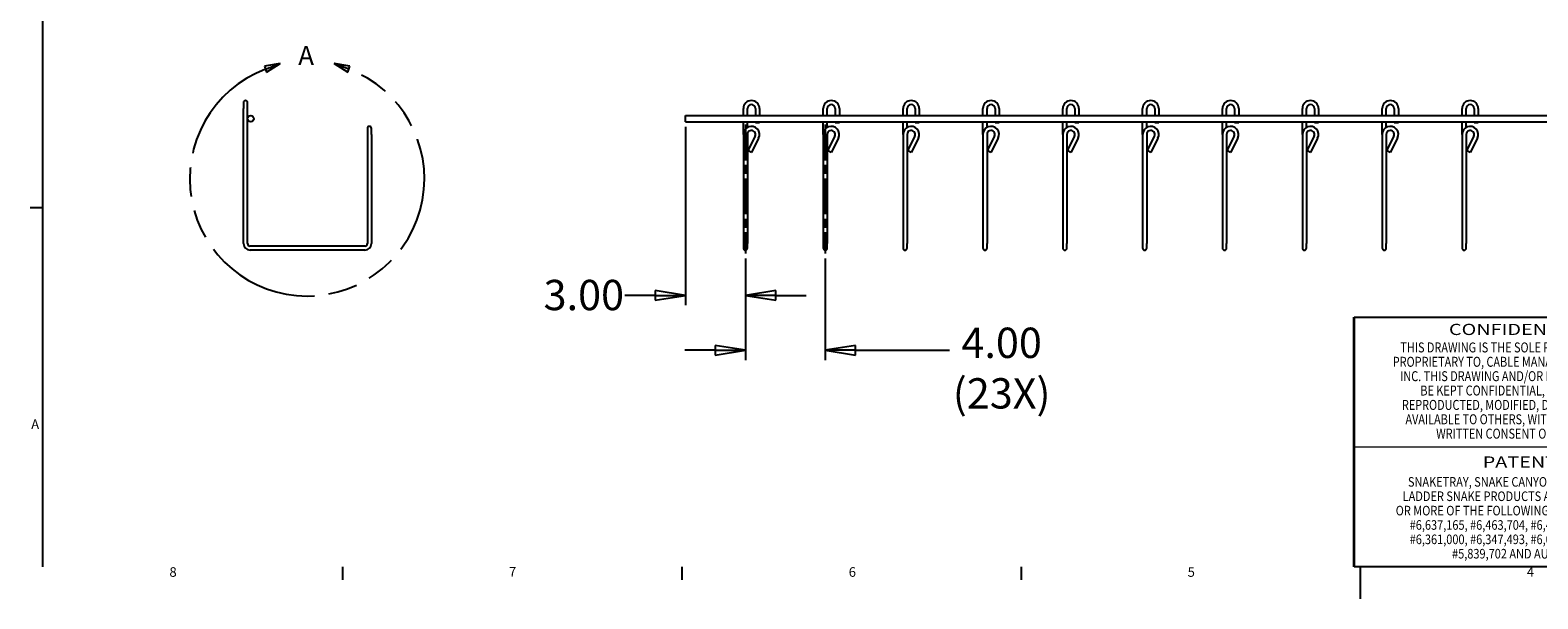
# Model space of a CAD drawing. Units: inches. Extents: x 0 to 136, y 2 to 86.
# Drawn here: x 1 to 77, y 2 to 31 of the extents above; entities that cross this region are included whole.
import ezdxf
from ezdxf.enums import TextEntityAlignment as Align

# ---------------------------------------------------------------- set-up
doc = ezdxf.new("R2010")
doc.units = ezdxf.units.IN
doc.header["$LTSCALE"] = 4
doc.header["$MEASUREMENT"] = 0
doc.linetypes.add('CHAIN', pattern=[0.7087, 0.4724, -0.0591, 0.1181, -0.0591])
doc.linetypes.add('DOUBLE_DASH_CHAIN', pattern=[1.2403, 0.6614, -0.0827, 0.1654, -0.0827, 0.1654, -0.0827])
for name, color, linetype, lineweight in [('Border (ANSI)', 7, 'Continuous', 25), ('Centerline (ANSI)', 7, 'Continuous', 25), ('Detail Boundary (ANSI)', 7, 'DOUBLE_DASH_CHAIN', 25), ('Dimension (ANSI)', 7, 'Continuous', 25), ('TITLE', 7, 'Continuous', 25), ('Title (ANSI)', 7, 'Continuous', 25), ('Title Block', 7, 'Continuous', 25), ('Visible (ANSI)', 7, 'Continuous', 25)]:
    doc.layers.add(name, color=color, linetype=linetype, lineweight=lineweight)
doc.styles.add('Dimension Text 038 (CMS)', font='ARIAL.TTF')
doc.styles.add('Label Text 0.32 (ANSI)', font='ARIAL.TTF')
doc.styles.add('Note Text (ANSI)', font='RomanS.shx')
doc.styles.add('Roman_72', font='romans.shx')
doc.styles.add('SIM_53', font='txt')
doc.styles.add('SIM_56', font='txt')
doc.styles.add('Text Style172', font='RomanS.shx')
doc.styles.add('Text Style182', font='ARIAL.TTF')
doc.styles.add('Text Style183', font='RomanD.shx')
doc.styles.add('Text Style185', font='TAHOMA.TTF')
doc.styles.add('Text Style7', font='ARIAL.TTF')
doc.dimstyles.new('Default (ANSI)', dxfattribs={"dimscale": 4, "dimtxt": 0.38, "dimasz": 0.38, "dimexe": 0.125, "dimexo": 0.0625, "dimgap": 0.031496, "dimtad": 0, "dimtih": 1, "dimtoh": 1, "dimrnd": 1e-08, "dimzin": 4, "dimdsep": 46, "dimtxsty": 'Dimension Text 038 (CMS)', "dimblk": 'Filled-1', "dimcen": 0.09, "dimdle": 0.393701, "dimclrd": 256, "dimclre": 256, "dimclrt": 7, "dimadec": 0, "dimazin": 1, "dimtfac": 0.631579, "dimtofl": 0, "dimtmove": 0, "dimatfit": 3, "dimldrblk": 'Filled-1', "dimfxl": 0, "dimtolj": 1, "dimtzin": 4, "dimlwd": -1, "dimlwe": -1, "dimarcsym": 0})

# ---------------------------------------------------------------- blocks, each defined once
blk = doc.blocks.new('Filled-1')
at = {"color": 0}
for p, q in [((0, 0), (-1, 0.158)), ((-1, 0.158), (-1, -0.158)), ((-1, 0), (0, 0)), ((-1, -0.158), (0, 0))]:
    blk.add_line(p, q, dxfattribs=at)
at = {"color": 0, "flags": 128}
blk.add_lwpolyline([(-1, -0.158), (0, 0)], dxfattribs=at)
at = {"color": 0}
blk.add_solid([(-1, -0.158), (0, 0), (-1, 0.158), (-1, -0.158)], dxfattribs=at)
blk = doc.blocks.new('*D6')
at = {"layer": 'Defpoints', "color": 0}
for p in [(37.185, 19.705), (41.185, 19.705), (41.185, 14.86)]:
    blk.add_point(p, dxfattribs=at)
at = {"layer": 'Dimension (ANSI)'}
for p, q in [((37.185, 19.455), (37.185, 14.36)), ((41.185, 19.455), (41.185, 14.36)), ((35.665, 14.86), (34.145, 14.86)), ((42.705, 14.86), (47.401, 14.86))]:
    blk.add_line(p, q, dxfattribs=at)
at = {"layer": 'Dimension (ANSI)', "xscale": 1.519999980926514, "yscale": 1.519999980926514, "zscale": 1.519999980926514}
blk.add_blockref('Filled-1', (37.185, 14.86), dxfattribs=at)
at = {"layer": 'Dimension (ANSI)', "xscale": 1.519999980926514, "yscale": 1.519999980926514, "zscale": 1.519999980926514, "rotation": 180}
blk.add_blockref('Filled-1', (41.185, 14.86), dxfattribs=at)
at = {"layer": 'Dimension (ANSI)', "color": 7, "insert": (50.021, 15.993), "char_height": 1.52, "attachment_point": 2, "style": 'Dimension Text 038 (CMS)'}
blk.add_mtext('\\A1;4.00{\\P(23X)}', dxfattribs=at)
blk = doc.blocks.new('Borders Default Border')
at = {"layer": 'Border (ANSI)'}
for p, q in [((0.5, 5.5), (0.34, 5.5)), ((4.25, 1), (4.25, 0.84)), ((8.5, 1), (8.5, 0.84)), ((12.75, 1), (12.75, 0.84))]:
    blk.add_line(p, q, dxfattribs=at)
at = {"layer": 'Border (ANSI)', "flags": 128}
for points in [[(0.5, 1), (0.5, 21)], [(17, 0.6), (17, 1)]]:
    blk.add_lwpolyline(points, dxfattribs=at)
at = {"layer": 'Border (ANSI)', "char_height": 0.12, "attachment_point": 7, "style": 'Note Text (ANSI)'}
for s, insert in [('A', (0.353, 2.69)), ('8', (2.084, 0.839)), ('7', (6.335, 0.84)), ('6', (10.59, 0.839)), ('5', (14.834, 0.839)), ('4', (19.082, 0.84))]:
    blk.add_mtext(s, dxfattribs=dict(at, insert=insert))
blk = doc.blocks.new('Title Blocks NEW CMS')
at = {"layer": 'Title (ANSI)', "lineweight": 25}
for p, q in [((13.628, 19.949), (13.628, 19.445)), ((24.056, 19.949), (13.628, 19.949)), ((13.628, 19.445), (24.056, 19.445)), ((11.849, 0.803), (14.808, 0.803))]:
    blk.add_line(p, q, dxfattribs=at)
at = {"layer": 'Title (ANSI)'}
for p, q in [((18.842, 19.949), (18.842, 19.445)), ((24.056, 19.445), (24.056, 19.949)), ((7.474, 3.08), (24.056, 3.08)), ((24.056, 3.08), (24.056, -0.051)), ((24.056, 3.08), (24.056, -0.051)), ((24.056, -0.051), (7.474, -0.051)), ((24.056, -0.051), (7.474, -0.051))]:
    blk.add_line(p, q, dxfattribs=at)
at = {"layer": 'Title (ANSI)', "lineweight": 35}
blk.add_line((7.474, -0.051), (7.474, 3.08), dxfattribs=at)
at = {"layer": 'Title (ANSI)', "lineweight": 18}
for p, q in [((7.474, 1.452), (11.849, 1.452)), ((14.808, 0.544), (17.767, 0.544))]:
    blk.add_line(p, q, dxfattribs=at)
at = {"layer": 'Title Block'}
for p, q in [((11.849, -0.045), (11.849, 3.085)), ((14.808, -0.045), (14.808, 3.085)), ((17.767, -0.045), (17.767, 3.085)), ((19.776, 1.819), (19.776, 3.08)), ((11.849, 1.819), (24.056, 1.819)), ((16.288, -0.045), (16.288, 1.825)), ((14.808, 1.173), (17.767, 1.173)), ((17.767, 0.881), (24.056, 0.881)), ((18.33, 0.319), (18.33, 0.881)), ((19.532, 0.319), (19.532, 0.881)), ((17.767, 0.319), (24.056, 0.319)), ((19.169, -0.045), (19.169, 0.319)), ((21.311, -0.045), (21.311, 0.319)), ((22.786, -0.045), (22.786, 0.319))]:
    blk.add_line(p, q, dxfattribs=at)
at = {"layer": 'Title Block', "color": 7}
for points in [[(19.231, 2.815), (19.28, 2.776), (19.318, 2.741), (19.348, 2.704), (19.368, 2.661), (19.383, 2.613), (19.391, 2.56), (19.393, 2.508), (19.388, 2.459), (19.375, 2.412), (19.354, 2.368), (19.326, 2.327), (19.291, 2.293), (19.251, 2.265), (19.205, 2.246), (19.158, 2.236), (19.136, 2.236), (19.115, 2.24), (19.074, 2.259), (19.034, 2.289), (19.002, 2.324), (18.982, 2.363), (18.97, 2.411), (18.961, 2.47), (18.934, 2.596), (18.92, 2.646), (18.899, 2.688), (18.83, 2.78), (18.797, 2.814), (18.757, 2.838), (18.703, 2.862), (18.653, 2.88), (18.604, 2.892), (18.551, 2.899), (18.496, 2.901), (18.443, 2.898), (18.392, 2.889), (18.342, 2.874), (18.292, 2.854), (18.245, 2.83), (18.202, 2.801), (18.163, 2.768), (18.128, 2.73), (18.099, 2.687), (18.077, 2.642), (18.06, 2.593)], [(18.272, 2.409), (18.261, 2.447), (18.258, 2.488), (18.264, 2.53), (18.276, 2.57), (18.295, 2.61), (18.319, 2.65), (18.345, 2.68), (18.359, 2.69), (18.376, 2.698), (18.416, 2.708), (18.47, 2.715), (18.514, 2.718), (18.552, 2.713), (18.59, 2.699), (18.637, 2.676), (18.678, 2.653), (18.707, 2.629), (18.726, 2.597), (18.741, 2.554), (18.772, 2.446), (18.796, 2.342), (18.808, 2.295), (18.823, 2.251), (18.842, 2.211), (18.865, 2.176), (18.894, 2.146), (18.927, 2.121), (18.966, 2.102), (19.008, 2.089), (19.051, 2.082), (19.096, 2.08), (19.19, 2.09), (19.236, 2.099), (19.28, 2.112), (19.319, 2.129), (19.354, 2.152), (19.386, 2.181), (19.413, 2.214), (19.437, 2.251), (19.456, 2.292), (19.47, 2.333), (19.479, 2.376), (19.486, 2.476)], [(18.901, 2.602), (19.029, 2.698), (19.035, 2.702), (19.053, 2.694), (19.065, 2.71), (19.067, 2.74), (19.041, 2.738), (19.031, 2.704)], [(18.965, 2.646), (19.027, 2.417), (19.027, 2.405), (19.025, 2.381), (19.039, 2.379), (19.049, 2.399), (19.049, 2.419), (19.027, 2.421)], [(19.486, 2.513), (19.48, 2.571), (19.465, 2.622), (19.439, 2.67), (19.4, 2.719), (19.377, 2.741), (19.353, 2.759), (19.3, 2.786), (19.231, 2.815)], [(18.028, 2.597), (18.052, 2.538), (18.062, 2.551), (18.058, 2.595), (18.035, 2.598), (18.021, 2.598), (17.998, 2.615), (17.985, 2.618), (17.948, 2.615), (17.891, 2.585), (17.867, 2.541), (17.861, 2.501), (17.867, 2.478), (17.924, 2.474), (17.975, 2.488), (18.041, 2.491), (18.058, 2.461), (18.058, 2.417), (18.021, 2.36), (17.971, 2.34), (17.904, 2.33), (17.877, 2.347), (17.854, 2.374), (17.834, 2.38), (17.834, 2.397), (17.857, 2.404), (17.864, 2.387), (17.864, 2.367)], [(18.047, 2.536), (18.039, 2.472), (18.039, 2.411), (18.049, 2.35), (18.068, 2.285), (18.091, 2.223), (18.105, 2.197), (18.12, 2.174), (18.165, 2.128), (18.207, 2.084), (18.239, 2.031), (18.257, 2.008), (18.276, 1.99), (18.298, 1.977), (18.323, 1.97), (18.351, 1.968), (18.379, 1.971), (18.41, 1.979), (18.435, 1.982), (18.457, 1.977), (18.48, 1.964), (18.529, 1.924), (18.548, 1.916), (18.57, 1.918), (18.598, 1.924), (18.611, 1.923), (18.617, 1.926), (18.617, 1.954), (18.611, 1.977)], [(18.045, 2.38), (18.075, 2.407), (18.142, 2.457), (18.189, 2.511), (18.222, 2.541), (18.242, 2.521), (18.269, 2.457), (18.272, 2.411), (18.272, 2.387), (18.289, 2.387), (18.296, 2.401), (18.276, 2.421)], [(18.112, 2.491), (18.105, 2.467), (18.125, 2.444), (18.142, 2.401), (18.145, 2.357), (18.149, 2.33), (18.169, 2.34), (18.155, 2.367), (18.145, 2.397), (18.128, 2.441), (18.128, 2.471), (18.115, 2.494)], [(18.497, 2.524), (18.433, 2.518), (18.346, 2.474), (18.336, 2.437), (18.373, 2.424), (18.443, 2.457), (18.5, 2.494)], [(18.346, 2.547), (18.366, 2.534), (18.386, 2.548), (18.359, 2.565), (18.346, 2.548), (18.39, 2.571), (18.433, 2.588), (18.49, 2.588), (18.5, 2.565), (18.497, 2.514), (18.503, 2.461), (18.493, 2.444), (18.493, 2.424), (18.507, 2.427), (18.51, 2.447), (18.497, 2.454)], [(18.59, 2.417), (18.627, 2.571), (18.631, 2.601), (18.627, 2.638), (18.647, 2.638), (18.657, 2.601), (18.631, 2.595)], [(18.607, 2.471), (18.708, 2.514), (18.731, 2.511), (18.744, 2.521), (18.734, 2.534), (18.714, 2.528), (18.708, 2.514)], [(18.607, 2.471), (18.671, 2.38), (18.671, 2.35), (18.691, 2.347), (18.708, 2.35), (18.694, 2.367), (18.674, 2.377)], [(18.883, 2.355), (18.903, 2.361), (18.907, 2.383), (18.867, 2.401), (18.855, 2.381), (18.871, 2.357), (18.877, 2.355), (18.833, 2.339), (18.763, 2.333), (18.733, 2.375), (18.791, 2.459), (18.831, 2.481), (18.869, 2.471), (18.887, 2.445), (18.891, 2.435), (18.839, 2.429), (18.785, 2.429), (18.763, 2.417)], [(18.865, 2.604), (18.861, 2.564), (18.889, 2.57), (18.901, 2.608), (18.881, 2.614), (18.859, 2.59)], [(19.151, 2.447), (19.157, 2.57), (19.157, 2.582), (19.147, 2.594), (19.167, 2.598), (19.175, 2.58), (19.171, 2.568), (19.163, 2.566)], [(19.153, 2.536), (19.219, 2.56), (19.243, 2.572), (19.258, 2.528), (19.282, 2.518), (19.292, 2.526), (19.286, 2.554), (19.27, 2.572), (19.239, 2.572)], [(19.338, 2.51), (19.365, 2.511), (19.414, 2.509), (19.436, 2.494), (19.447, 2.473), (19.441, 2.445), (19.439, 2.42), (19.422, 2.372), (19.407, 2.36), (19.398, 2.345), (19.399, 2.328), (19.425, 2.324), (19.43, 2.334), (19.43, 2.352), (19.418, 2.366)], [(19.479, 2.511), (19.483, 2.481), (19.506, 2.461), (19.528, 2.464), (19.536, 2.478), (19.524, 2.501), (19.507, 2.517), (19.492, 2.517), (19.479, 2.506)], [(19.529, 2.465), (19.55, 2.436), (19.586, 2.404), (19.63, 2.363)], [(19.54, 2.288), (19.559, 2.277), (19.586, 2.285), (19.612, 2.319), (19.648, 2.417), (19.666, 2.478), (19.668, 2.498), (19.648, 2.504), (19.642, 2.493), (19.642, 2.463), (19.655, 2.454), (19.659, 2.454)], [(18.459, 2.086), (18.479, 2.059), (18.536, 2.055), (18.587, 2.032), (18.621, 2.028), (18.691, 2.028), (18.745, 2.039), (18.764, 2.055), (18.764, 2.074), (18.733, 2.113), (18.683, 2.167), (18.641, 2.205), (18.614, 2.248), (18.594, 2.321), (18.56, 2.344), (18.521, 2.329), (18.502, 2.302), (18.455, 2.298), (18.432, 2.306), (18.409, 2.333), (18.367, 2.34), (18.328, 2.34), (18.305, 2.306), (18.266, 2.279), (18.247, 2.228), (18.224, 2.171), (18.224, 2.097), (18.237, 2.034)], [(18.314, 2.32), (18.311, 2.341), (18.306, 2.358), (18.298, 2.371), (18.286, 2.386)], [(18.293, 2.407), (18.309, 2.417), (18.336, 2.444)], [(18.316, 2.263), (18.355, 2.29), (18.405, 2.29), (18.44, 2.252), (18.44, 2.209), (18.421, 2.182), (18.382, 2.163), (18.355, 2.163), (18.336, 2.182), (18.324, 2.205), (18.328, 2.232), (18.343, 2.248), (18.359, 2.255), (18.374, 2.255), (18.386, 2.248)], [(18.316, 2.263), (18.334, 2.274), (18.356, 2.284), (18.382, 2.284), (18.397, 2.277), (18.412, 2.262), (18.417, 2.242), (18.416, 2.222), (18.412, 2.206), (18.401, 2.19), (18.389, 2.186), (18.383, 2.191), (18.379, 2.199), (18.374, 2.208), (18.368, 2.222), (18.366, 2.231), (18.36, 2.227), (18.357, 2.214), (18.361, 2.204), (18.365, 2.196), (18.369, 2.187), (18.371, 2.181), (18.36, 2.174), (18.351, 2.179), (18.339, 2.192), (18.334, 2.203), (18.332, 2.216), (18.338, 2.232), (18.351, 2.247), (18.361, 2.25), (18.376, 2.249), (18.386, 2.248)], [(18.513, 2.427), (18.554, 2.411), (18.57, 2.391), (18.59, 2.391), (18.597, 2.407), (18.58, 2.414), (18.567, 2.407), (18.564, 2.401)], [(19.053, 2.409), (19.123, 2.433), (19.147, 2.427), (19.159, 2.429), (19.159, 2.441), (19.145, 2.445), (19.125, 2.433)], [(19.441, 2.441), (19.395, 2.444), (19.341, 2.444), (19.299, 2.444), (19.261, 2.415), (19.277, 2.392), (19.313, 2.382), (19.357, 2.378), (19.409, 2.389), (19.436, 2.394)], [(19.514, 2.306), (19.523, 2.29), (19.539, 2.287), (19.546, 2.302), (19.529, 2.315), (19.516, 2.311), (19.514, 2.302)], [(18.459, 2.086), (18.491, 2.032), (18.51, 2.004), (18.54, 1.972), (18.575, 1.955), (18.595, 1.959), (18.612, 1.974)], [(18.501, 2.055), (18.523, 2.024), (18.558, 1.987), (18.584, 1.985), (18.631, 1.965), (18.663, 1.939), (18.674, 1.906), (18.673, 1.891), (18.662, 1.873), (18.662, 1.855), (18.663, 1.864), (18.67, 1.869), (18.675, 1.874), (18.685, 1.865), (18.688, 1.854), (18.683, 1.839), (18.691, 1.85), (18.694, 1.869), (18.689, 1.884), (18.69, 1.905), (18.692, 1.923), (18.69, 1.946), (18.669, 1.961), (18.641, 1.977), (18.615, 1.992), (18.585, 2.002), (18.567, 2.009), (18.55, 2.022), (18.536, 2.035), (18.53, 2.048), (18.527, 2.056)]]:
    blk.add_spline(points, degree=3, dxfattribs=at)
blk.add_open_spline([(19.306, 2.516), (19.306, 2.51), (19.311, 2.497), (19.328, 2.498), (19.341, 2.509), (19.334, 2.526), (19.317, 2.531), (19.306, 2.521), (19.306, 2.516)], degree=3, knots=[0, 0, 0, 0, 0.189156, 0.339414, 0.48892, 0.649097, 0.811151, 1, 1, 1, 1], dxfattribs=at)
at = {"layer": 'TITLE', "insert": (8.662, 2.995), "char_height": 0.14, "attachment_point": 1, "line_spacing_factor": 0.562384, "style": 'SIM_53'}
blk.add_mtext('\\fTxt|b0|i1;\\W1.30;\\H0.1400;CONFIDENTIAL', dxfattribs=at)
at = {"layer": 'TITLE', "attachment_point": 2}
for s, insert, char_height, width, line_spacing_factor, style in [('\\fTxt|b0|i1;\\W0.80;\\H0.1250;THIS DRAWING IS THE SOLE PROPERTY OF, AND IS\\PPROPRIETARY TO, CABLE MANAGEMENT SOLUTIONS, \\PINC. THIS DRAWING AND/OR INFORMATION SHALL \\PBE KEPT CONFIDENTIAL, AND MAY NOT BE\\PREPRODUCTED, MODIFIED, DISCLOSED, OR MADE\\PAVAILABLE TO OTHERS, WITHOUT THE EXPRESS\\PWRITTEN CONSENT OF SNAKETRAY.', (9.641, 2.762), 0.125, 5.22008, 0.864, 'SIM_56'), ('\\fTxt|b0|i1;\\W1.30;\\H0.1400;PATENTS', (9.624, 1.334), 0.14, 1.29178, 0.562384, 'SIM_53'), ('\\fTxt|b0|i1;\\W0.84;\\H0.1200;SNAKETRAY, SNAKE CANYON, WALL SNAKE AND \\PLADDER SNAKE PRODUCTS ARE COVERED BY ONE \\POR MORE OF THE FOLLOWING PATENTS: #6,637,704,\\P#6,637,165, #6,463,704, #6,460,812, #6,449,912,\\P#6,361,000, #6,347,493, #6,019,323, #5,953,870,\\P#5,839,702 AND AUS #737.813.', (9.667, 1.075), 0.12, 5.77869, 0.9, 'SIM_56')]:
    blk.add_mtext(s, dxfattribs=dict(at, insert=insert, char_height=char_height, width=width, line_spacing_factor=line_spacing_factor, style=style))
at = {"layer": 'Title (ANSI)', "style": 'Note Text (ANSI)'}
for s, insert, char_height, width, attachment_point in [('\\fRomanS|b0|i0;\\H0.1000;DWG NO:', (18.883, 19.911), 0.1, 0.6861, 1), ('\\fArial|b0|i0;\\H0.1800;NONE', (18.62, 0.108), 0.18, 0.92288, 5), ('\\fArial|b0|i0;\\H0.1600;OF', (22.297, 0.096), 0.16, 0.31049, 5)]:
    blk.add_mtext(s, dxfattribs=dict(at, insert=insert, char_height=char_height, width=width, attachment_point=attachment_point))
at = {"layer": 'Title (ANSI)'}
for tag, p, height, style in [('PART_NUMBER_001', (21.227, 19.619), 0.18, 'Text Style7'), ('MATERIAL_001', (12.471, 2.317), 0.18, 'Text Style7'), ('FINISH_001', (12.992, 1.196), 0.18, 'Text Style7'), ('CREATION_DATE_001', (16.467, 1.309), 0.18, 'Text Style7'), ('TITLE_001', (19.034, 1.237), 0.18, 'Text Style7'), ('CHECKED_DATE_001', (16.369, 0.685), 0.18, 'Text Style7'), ('Sheet_Size_001', (17.959, 0.427), 0.18, 'Text Style7'), ('USED_ON_001', (18.393, 0.459), 0.14, 'Text Style185'), ('PART_NUMBER_001', (21.11, 0.465), 0.18, 'Text Style7'), ('TREATMENT_001', (12.903, 0.252), 0.18, 'Text Style7'), ('Sheet_Number_001', (21.992, 0.025), 0.16, 'Text Style182'), ('Number_of_sheets_001', (22.562, 0.025), 0.16, 'Text Style182'), ('REVISION_NUMBER_001', (23.703, 0.021), 0.16, 'Text Style182')]:
    blk.add_attdef(tag, p, '', height=height, dxfattribs=dict(at, style=style))
at = {"layer": 'Title Block'}
for s, height, style, p in [('SIZE', 0.12, 'Text Style172', (17.782, 0.858)), ('USED ON', 0.12, 'Text Style172', (18.362, 0.862)), ('DWG NO', 0.12, 'Text Style172', (19.566, 0.858)), ('REV. NO', 0.1, 'Text Style183', (22.801, 0.302))]:
    blk.add_text(s, height=height, dxfattribs=dict(at, style=style)).set_placement(p, align=Align.TOP_LEFT)
at = {"layer": 'Title Block', "style": 'Text Style183'}
for s, p in [('SCALE', (17.794, 0.205)), ('RELEASE DATE', (19.197, 0.193)), ('SHEET', (21.338, 0.202))]:
    blk.add_text(s, height=0.1, dxfattribs=at).set_placement(p)
at = {"layer": 'Title Block', "attachment_point": 5}
for s, insert, char_height, width, line_spacing_factor in [('\\fArial Narrow|b0|i0;\\W1.50;\\H0.1250;ALL TOLERANCES IF NOT \\PINDICATED ARE:\\P FRACTIONS= ± 1/32TH \\P       .XX= ± .015\\P      .XXX= ± .005 \\P ANGLULAR= ± 1/2 DEGREE', (16.247, 2.443), 0.125, 2.87268, 0.96), ('\\fArial Unicode MS|b0|i0;\\W1.50;\\H0.1800;CABLE MANAGEMENT SOLUTIONS,INC.\\P291 SKIP LANE \\PBAY SHORE, NY 11706', (21.908, 2.411), 0.18, 4.29618, 0.933333)]:
    blk.add_mtext(s, dxfattribs=dict(at, insert=insert, char_height=char_height, width=width, line_spacing_factor=line_spacing_factor))
at = {"layer": 'Title Block', "insert": (11.89, 3.014), "char_height": 0.125, "width": 0.83736, "attachment_point": 1, "line_spacing_factor": 0.342582, "style": 'Roman_72'}
blk.add_mtext('\\fRomanS|b0|i0;\\W0.98;\\H0.1250;MATERIAL', dxfattribs=at)
at = {"layer": 'Title Block', "attachment_point": 1, "line_spacing_factor": 0.342582, "style": 'Roman_72'}
for s, insert, char_height in [('\\fRomanS|b0|i0;\\W0.96;\\H0.1250;FINISH', (11.894, 1.764), 0.125), ('\\fRomanS|b0|i0;\\W0.96;\\H0.1200;DRAWN BY', (14.842, 1.778), 0.12), ('\\fRomanS|b0|i0;\\W0.98;\\H0.1200;DATE', (16.323, 1.767), 0.12), ('\\fRomanS|b0|i0;\\W0.98;\\H0.1200;TITLE:', (17.809, 1.758), 0.12), ('\\fRomanS|b0|i0;\\W0.92;\\H0.1200;CHECKED BY', (14.847, 1.139), 0.12), ('\\fRomanS|b0|i0;\\W0.98;\\H0.1200;DATE', (16.327, 1.14), 0.12), ('\\fRomanS|b0|i0;\\W0.98;\\H0.1250;TREATMENT', (11.876, 0.741), 0.125), ('\\fRomanS|b0|i0;\\W0.98;\\H0.1200;DATE', (16.337, 0.489), 0.12)]:
    blk.add_mtext(s, dxfattribs=dict(at, insert=insert, char_height=char_height))
blk = doc.blocks.new('*D10')
at = {"layer": 'Defpoints', "color": 0}
for p in [(34.185, 26.307), (37.185, 19.705), (37.185, 17.612)]:
    blk.add_point(p, dxfattribs=at)
at = {"layer": 'Dimension (ANSI)'}
for p, q in [((34.185, 26.057), (34.185, 17.112)), ((37.185, 19.455), (37.185, 17.112)), ((32.665, 17.612), (31.145, 17.612)), ((38.705, 17.612), (40.225, 17.612))]:
    blk.add_line(p, q, dxfattribs=at)
at = {"layer": 'Dimension (ANSI)', "xscale": 1.519999980926514, "yscale": 1.519999980926514, "zscale": 1.519999980926514}
blk.add_blockref('Filled-1', (34.185, 17.612), dxfattribs=at)
at = {"layer": 'Dimension (ANSI)', "xscale": 1.519999980926514, "yscale": 1.519999980926514, "zscale": 1.519999980926514, "rotation": 180}
blk.add_blockref('Filled-1', (37.185, 17.612), dxfattribs=at)
at = {"layer": 'Dimension (ANSI)', "color": 7, "insert": (27.077, 18.388), "char_height": 1.52, "attachment_point": 1, "style": 'Dimension Text 038 (CMS)'}
blk.add_mtext('\\A1;3.00', dxfattribs=at)
blk = doc.blocks.new('2dDetail0')
at = {"layer": 'Detail Boundary (ANSI)', "linetype": 'Continuous'}
for p, q in [((3.471, 7.306), (3.273, 7.273)), ((3.273, 7.273), (3.301, 7.199)), ((3.287, 7.236), (3.471, 7.306)), ((3.301, 7.199), (3.471, 7.306)), ((4.33, 7.236), (4.146, 7.306)), ((4.344, 7.273), (4.146, 7.306)), ((4.146, 7.306), (4.316, 7.199)), ((4.316, 7.199), (4.344, 7.273))]:
    blk.add_line(p, q, dxfattribs=at)
at = {"layer": 'Detail Boundary (ANSI)', "linetype": 'Continuous', "flags": 128}
for points in [[(3.301, 7.199), (3.471, 7.306)], [(4.344, 7.273), (4.146, 7.306)]]:
    blk.add_lwpolyline(points, dxfattribs=at)
at = {"layer": 'Detail Boundary (ANSI)', "ltscale": 0.548675}
blk.add_arc((3.808, 5.863), 1.469, 110.7954, 69.2046, dxfattribs=at)
at = {"layer": 'Detail Boundary (ANSI)'}
for points in [[(3.301, 7.199), (3.471, 7.306), (3.273, 7.273), (3.301, 7.199)], [(4.344, 7.273), (4.146, 7.306), (4.316, 7.199), (4.344, 7.273)]]:
    blk.add_solid(points, dxfattribs=at)
at = {"layer": 'Detail Boundary (ANSI)', "insert": (3.696, 7.212), "char_height": 0.24, "attachment_point": 7, "style": 'Label Text 0.32 (ANSI)'}
blk.add_mtext('A', dxfattribs=at)

msp = doc.modelspace()

# ---------------------------------------------------------------- linework, layer by layer
at = {"layer": 'Centerline (ANSI)', "linetype": 'CHAIN', "ltscale": 0.952448}
for p, q in [((37.1847, 26.1752), (37.1847, 19.7052)), ((41.1847, 26.1752), (41.1847, 19.7052))]:
    msp.add_line(p, q, dxfattribs=at)
at = {"layer": 'Visible (ANSI)'}
for p, q in [((12.0454, 27.2732), (12.0454, 26.9702)), ((12.2504, 26.9702), (12.2504, 27.2732)), ((12.0454, 20.2052), (12.0454, 26.9702)), ((12.2504, 20.2052), (12.2504, 26.9702)), ((34.1847, 26.3072), (34.1847, 26.6192)), ((34.1847, 26.6192), (132.1847, 26.6192)), ((37.0822, 26.6192), (37.0822, 26.9702)), ((37.2872, 26.6192), (37.2872, 26.9702)), ((37.6882, 26.9702), (37.6882, 26.6192)), ((37.8932, 26.9702), (37.8932, 26.6192)), ((41.0822, 26.6192), (41.0822, 26.9702)), ((41.2872, 26.6192), (41.2872, 26.9702)), ((41.6882, 26.9702), (41.6882, 26.6192)), ((41.8932, 26.9702), (41.8932, 26.6192)), ((45.0822, 26.6192), (45.0822, 26.9702)), ((45.2872, 26.6192), (45.2872, 26.9702)), ((45.6882, 26.9702), (45.6882, 26.6192)), ((45.8932, 26.9702), (45.8932, 26.6192)), ((49.0822, 26.6192), (49.0822, 26.9702)), ((49.2872, 26.6192), (49.2872, 26.9702)), ((49.6882, 26.9702), (49.6882, 26.6192)), ((49.8932, 26.9702), (49.8932, 26.6192)), ((53.0822, 26.6192), (53.0822, 26.9702)), ((53.2872, 26.6192), (53.2872, 26.9702)), ((53.6882, 26.9702), (53.6882, 26.6192)), ((53.8932, 26.9702), (53.8932, 26.6192)), ((57.0822, 26.6192), (57.0822, 26.9702)), ((57.2872, 26.6192), (57.2872, 26.9702)), ((57.6882, 26.9702), (57.6882, 26.6192)), ((57.8932, 26.9702), (57.8932, 26.6192)), ((61.0822, 26.6192), (61.0822, 26.9702)), ((61.2872, 26.6192), (61.2872, 26.9702)), ((61.6882, 26.9702), (61.6882, 26.6192)), ((61.8932, 26.9702), (61.8932, 26.6192)), ((65.0822, 26.6192), (65.0822, 26.9702)), ((65.2872, 26.6192), (65.2872, 26.9702)), ((65.6882, 26.9702), (65.6882, 26.6192)), ((65.8932, 26.9702), (65.8932, 26.6192)), ((69.0822, 26.6192), (69.0822, 26.9702)), ((69.2872, 26.6192), (69.2872, 26.9702)), ((69.6882, 26.9702), (69.6882, 26.6192)), ((69.8932, 26.9702), (69.8932, 26.6192)), ((73.0822, 26.6192), (73.0822, 26.9702)), ((73.2872, 26.6192), (73.2872, 26.9702)), ((73.6882, 26.9702), (73.6882, 26.6192)), ((73.8932, 26.9702), (73.8932, 26.6192)), ((18.2504, 25.9782), (18.2504, 25.6752)), ((18.4554, 25.6752), (18.4554, 25.9782)), ((34.1847, 26.3072), (132.1847, 26.3072)), ((37.0822, 25.6752), (37.0822, 26.3072)), ((37.2872, 26.0277), (37.2872, 26.3072)), ((37.6882, 26.3072), (37.6882, 26.2507)), ((37.8932, 26.2507), (37.6882, 26.2507)), ((37.8932, 26.3072), (37.8932, 26.2507)), ((41.0822, 25.6752), (41.0822, 26.3072)), ((41.2872, 26.0277), (41.2872, 26.3072)), ((41.6882, 26.3072), (41.6882, 26.2507)), ((41.8932, 26.2507), (41.6882, 26.2507)), ((41.8932, 26.3072), (41.8932, 26.2507)), ((45.0822, 25.6752), (45.0822, 26.3072)), ((45.2872, 26.0277), (45.2872, 26.3072)), ((45.6882, 26.3072), (45.6882, 26.2507)), ((45.8932, 26.2507), (45.6882, 26.2507)), ((45.8932, 26.3072), (45.8932, 26.2507)), ((49.0822, 25.6752), (49.0822, 26.3072)), ((49.2872, 26.0277), (49.2872, 26.3072)), ((49.6882, 26.3072), (49.6882, 26.2507)), ((49.8932, 26.2507), (49.6882, 26.2507)), ((49.8932, 26.3072), (49.8932, 26.2507)), ((53.0822, 25.6752), (53.0822, 26.3072)), ((53.2872, 26.0277), (53.2872, 26.3072)), ((53.6882, 26.3072), (53.6882, 26.2507)), ((53.8932, 26.2507), (53.6882, 26.2507)), ((53.8932, 26.3072), (53.8932, 26.2507)), ((57.0822, 25.6752), (57.0822, 26.3072)), ((57.2872, 26.0277), (57.2872, 26.3072)), ((57.6882, 26.3072), (57.6882, 26.2507)), ((57.8932, 26.2507), (57.6882, 26.2507)), ((57.8932, 26.3072), (57.8932, 26.2507)), ((61.0822, 25.6752), (61.0822, 26.3072)), ((61.2872, 26.0277), (61.2872, 26.3072)), ((61.6882, 26.3072), (61.6882, 26.2507)), ((61.8932, 26.2507), (61.6882, 26.2507)), ((61.8932, 26.3072), (61.8932, 26.2507)), ((65.0822, 25.6752), (65.0822, 26.3072)), ((65.2872, 26.0277), (65.2872, 26.3072)), ((65.6882, 26.3072), (65.6882, 26.2507)), ((65.8932, 26.2507), (65.6882, 26.2507)), ((65.8932, 26.3072), (65.8932, 26.2507)), ((69.0822, 25.6752), (69.0822, 26.3072)), ((69.2872, 26.0277), (69.2872, 26.3072)), ((69.6882, 26.3072), (69.6882, 26.2507)), ((69.8932, 26.2507), (69.6882, 26.2507)), ((69.8932, 26.3072), (69.8932, 26.2507)), ((73.0822, 25.6752), (73.0822, 26.3072)), ((73.2872, 26.0277), (73.2872, 26.3072)), ((73.6882, 26.3072), (73.6882, 26.2507)), ((73.8932, 26.2507), (73.6882, 26.2507)), ((73.8932, 26.3072), (73.8932, 26.2507)), ((18.2504, 25.6752), (18.2504, 20.2052)), ((18.4554, 25.6752), (18.4554, 20.2052)), ((37.0822, 25.6752), (37.0822, 20.2052)), ((37.2872, 25.6752), (37.2872, 20.2052)), ((37.6663, 25.5842), (37.3031, 24.8714)), ((37.849, 25.4911), (37.4858, 24.7783)), ((41.0822, 25.6752), (41.0822, 20.2052)), ((41.2872, 25.6752), (41.2872, 20.2052)), ((41.6663, 25.5842), (41.3031, 24.8714)), ((41.849, 25.4911), (41.4858, 24.7783)), ((45.0822, 25.6752), (45.0822, 20.2052)), ((45.2872, 25.6752), (45.2872, 20.2052)), ((45.6663, 25.5842), (45.3031, 24.8714)), ((45.849, 25.4911), (45.4858, 24.7783)), ((49.0822, 25.6752), (49.0822, 20.2052)), ((49.2872, 25.6752), (49.2872, 20.2052)), ((49.6663, 25.5842), (49.3031, 24.8714)), ((49.849, 25.4911), (49.4858, 24.7783)), ((53.0822, 25.6752), (53.0822, 20.2052)), ((53.2872, 25.6752), (53.2872, 20.2052)), ((53.6663, 25.5842), (53.3031, 24.8714)), ((53.849, 25.4911), (53.4858, 24.7783)), ((57.0822, 25.6752), (57.0822, 20.2052)), ((57.2872, 25.6752), (57.2872, 20.2052)), ((57.6663, 25.5842), (57.3031, 24.8714)), ((57.849, 25.4911), (57.4858, 24.7783)), ((61.0822, 25.6752), (61.0822, 20.2052)), ((61.2872, 25.6752), (61.2872, 20.2052)), ((61.6663, 25.5842), (61.3031, 24.8714)), ((61.849, 25.4911), (61.4858, 24.7783)), ((65.0822, 25.6752), (65.0822, 20.2052)), ((65.2872, 25.6752), (65.2872, 20.2052)), ((65.6663, 25.5842), (65.3031, 24.8714)), ((65.849, 25.4911), (65.4858, 24.7783)), ((69.0822, 25.6752), (69.0822, 20.2052)), ((69.2872, 25.6752), (69.2872, 20.2052)), ((69.6663, 25.5842), (69.3031, 24.8714)), ((69.849, 25.4911), (69.4858, 24.7783)), ((73.0822, 25.6752), (73.0822, 20.2052)), ((73.2872, 25.6752), (73.2872, 20.2052)), ((73.6663, 25.5842), (73.3031, 24.8714)), ((73.849, 25.4911), (73.4858, 24.7783)), ((37.4858, 24.7783), (37.3031, 24.8714)), ((41.4858, 24.7783), (41.3031, 24.8714)), ((45.4858, 24.7783), (45.3031, 24.8714)), ((49.4858, 24.7783), (49.3031, 24.8714)), ((53.4858, 24.7783), (53.3031, 24.8714)), ((57.4858, 24.7783), (57.3031, 24.8714)), ((61.4858, 24.7783), (61.3031, 24.8714)), ((65.4858, 24.7783), (65.3031, 24.8714)), ((69.4858, 24.7783), (69.3031, 24.8714)), ((73.4858, 24.7783), (73.3031, 24.8714)), ((18.1259, 20.0807), (12.3749, 20.0807)), ((18.1259, 19.8757), (12.3749, 19.8757)), ((37.0822, 20.2052), (37.0822, 19.9782)), ((37.2872, 19.9782), (37.2872, 20.2052)), ((41.0822, 20.2052), (41.0822, 19.9782)), ((41.2872, 19.9782), (41.2872, 20.2052)), ((45.0822, 20.2052), (45.0822, 19.9782)), ((45.2872, 19.9782), (45.2872, 20.2052)), ((49.0822, 20.2052), (49.0822, 19.9782)), ((49.2872, 19.9782), (49.2872, 20.2052)), ((53.0822, 20.2052), (53.0822, 19.9782)), ((53.2872, 19.9782), (53.2872, 20.2052)), ((57.0822, 20.2052), (57.0822, 19.9782)), ((57.2872, 19.9782), (57.2872, 20.2052)), ((61.0822, 20.2052), (61.0822, 19.9782)), ((61.2872, 19.9782), (61.2872, 20.2052)), ((65.0822, 20.2052), (65.0822, 19.9782)), ((65.2872, 19.9782), (65.2872, 20.2052)), ((69.0822, 20.2052), (69.0822, 19.9782)), ((69.2872, 19.9782), (69.2872, 20.2052)), ((73.0822, 20.2052), (73.0822, 19.9782)), ((73.2872, 19.9782), (73.2872, 20.2052))]:
    msp.add_line(p, q, dxfattribs=at)
msp.add_circle((12.4069, 26.4632), 0.156, dxfattribs=at)
for centre, radius, start, end in [((12.1479, 27.2732), 0.1025, 0, 180), ((37.4877, 26.9702), 0.4055, 0, 180), ((41.4877, 26.9702), 0.4055, 0, 180), ((45.4877, 26.9702), 0.4055, 0, 180), ((49.4877, 26.9702), 0.4055, 0, 180), ((53.4877, 26.9702), 0.4055, 0, 180), ((57.4877, 26.9702), 0.4055, 0, 180), ((61.4877, 26.9702), 0.4055, 0, 180), ((65.4877, 26.9702), 0.4055, 0, 180), ((69.4877, 26.9702), 0.4055, 0, 180), ((73.4877, 26.9702), 0.4055, 0, 180), ((37.4877, 26.9702), 0.2005, 0, 180), ((41.4877, 26.9702), 0.2005, 0, 180), ((45.4877, 26.9702), 0.2005, 0, 180), ((49.4877, 26.9702), 0.2005, 0, 180), ((53.4877, 26.9702), 0.2005, 0, 180), ((57.4877, 26.9702), 0.2005, 0, 180), ((61.4877, 26.9702), 0.2005, 0, 180), ((65.4877, 26.9702), 0.2005, 0, 180), ((69.4877, 26.9702), 0.2005, 0, 180), ((73.4877, 26.9702), 0.2005, 0, 180), ((18.3529, 25.9782), 0.1025, 0, 180), ((37.4877, 25.6752), 0.4055, 333, 180), ((37.4877, 25.6752), 0.2005, 333, 180), ((41.4877, 25.6752), 0.4055, 333, 180), ((41.4877, 25.6752), 0.2005, 333, 180), ((45.4877, 25.6752), 0.4055, 333, 180), ((45.4877, 25.6752), 0.2005, 333, 180), ((49.4877, 25.6752), 0.4055, 333, 180), ((49.4877, 25.6752), 0.2005, 333, 180), ((53.4877, 25.6752), 0.4055, 333, 180), ((53.4877, 25.6752), 0.2005, 333, 180), ((57.4877, 25.6752), 0.4055, 333, 180), ((57.4877, 25.6752), 0.2005, 333, 180), ((61.4877, 25.6752), 0.4055, 333, 180), ((61.4877, 25.6752), 0.2005, 333, 180), ((65.4877, 25.6752), 0.4055, 333, 180), ((65.4877, 25.6752), 0.2005, 333, 180), ((69.4877, 25.6752), 0.4055, 333, 180), ((69.4877, 25.6752), 0.2005, 333, 180), ((73.4877, 25.6752), 0.4055, 333, 180), ((73.4877, 25.6752), 0.2005, 333, 180), ((12.3749, 20.2052), 0.3295, 180, 270), ((12.3749, 20.2052), 0.1245, 180, 270), ((18.1259, 20.2052), 0.3295, 270, 0), ((18.1259, 20.2052), 0.1245, 270, 0), ((37.1847, 19.9782), 0.1025, 180, 0), ((41.1847, 19.9782), 0.1025, 180, 0), ((45.1847, 19.9782), 0.1025, 180, 0), ((49.1847, 19.9782), 0.1025, 180, 0), ((53.1847, 19.9782), 0.1025, 180, 0), ((57.1847, 19.9782), 0.1025, 180, 0), ((61.1847, 19.9782), 0.1025, 180, 0), ((65.1847, 19.9782), 0.1025, 180, 0), ((69.1847, 19.9782), 0.1025, 180, 0), ((73.1847, 19.9782), 0.1025, 180, 0)]:
    msp.add_arc(centre, radius, start, end, dxfattribs=at)

# ---------------------------------------------------------------- block references
at = {"xscale": 4, "yscale": 4, "zscale": 4}
msp.add_blockref('Borders Default Border', (0, 0), dxfattribs=at)
ref = msp.add_blockref('Title Blocks NEW CMS', (37.7772, 4.2037), dxfattribs=dict(xscale=4, yscale=4, zscale=4))
ref.add_attrib('CREATION_DATE_001', '3/5/2010', (103.6458, 9.4412), dxfattribs={"layer": 'Title (ANSI)', "height": 0.72, "style": 'Text Style7'})
ref.add_attrib('PART_NUMBER_001', 'CM 501-6-8', (122.2174, 6.0649), dxfattribs={"layer": 'Title (ANSI)', "height": 0.72, "style": 'Text Style7'})
ref.add_attrib('USED_ON_001', '501 SERIES', (111.3473, 6.0415), dxfattribs={"layer": 'Title (ANSI)', "height": 0.56, "style": 'Text Style185'})
ref.add_attrib('TITLE_001', 'WALL MOUNT SNAKE WAY, 6"', (113.9127, 9.1514), dxfattribs={"layer": 'Title (ANSI)', "height": 0.72, "style": 'Text Style7'})
ref.add_attrib('Sheet_Number_001', '1', (125.7444, 4.3047), dxfattribs={"layer": 'Title (ANSI)', "height": 0.64, "style": 'Text Style182'})
ref.add_attrib('Number_of_sheets_001', '1', (128.0244, 4.3047), dxfattribs={"layer": 'Title (ANSI)', "height": 0.64, "style": 'Text Style182'})
ref.add_attrib('PART_NUMBER_001', 'CM 501-6-8', (122.6851, 82.6792), dxfattribs={"layer": 'Title (ANSI)', "height": 0.72, "style": 'Text Style7'})
ref.add_attrib('REVISION_NUMBER_001', 'A', (132.589, 4.286), dxfattribs={"layer": 'Title (ANSI)', "height": 0.64, "style": 'Text Style182'})
ref.add_attrib('CHECKED_DATE_001', '10/13/2011', (103.2546, 6.9428), dxfattribs={"layer": 'Title (ANSI)', "height": 0.72, "style": 'Text Style7'})
ref.add_attrib('Sheet_Size_001', 'D', (109.615, 5.9135), dxfattribs={"layer": 'Title (ANSI)', "height": 0.72, "style": 'Text Style7'})
ref.add_attrib('FINISH_001', 'TBD', (89.747, 8.9888), dxfattribs={"layer": 'Title (ANSI)', "height": 0.72, "style": 'Text Style7'})
ref.add_attrib('MATERIAL_001', 'GALVANIZED', (87.6611, 13.4734), dxfattribs={"layer": 'Title (ANSI)', "height": 0.72, "style": 'Text Style7'})
ref.add_attrib('TREATMENT_001', 'NONE', (89.3881, 5.212), dxfattribs={"layer": 'Title (ANSI)', "height": 0.72, "style": 'Text Style7'})
at = {"layer": 'Detail Boundary (ANSI)', "xscale": 4, "yscale": 4, "zscale": 4}
msp.add_blockref('2dDetail0', (0, 0), dxfattribs=at)

# ---------------------------------------------------------------- dimensions: what is measured, and where the dimension line sits
at = {"layer": 'Dimension (ANSI)'}
dim = msp.add_linear_dim(base=(37.1847, 17.6117), p1=(34.1847, 26.3072), p2=(37.1847, 19.7052), angle=180, dimstyle='Default (ANSI)', override={"dimtih": 0, "dimtoh": 0, "dimdec": 2, "dimtp": 0, "dimtm": 0, "dimtdec": 2, "dimatfit": 1}, dxfattribs=at)
dim.commit()
dim.dimension.update_dxf_attribs({"geometry": '*D10', "text_midpoint": (29.0477, 17.6117), "dimtype": 160})
dim = msp.add_linear_dim(base=(41.1847, 14.8597), p1=(37.1847, 19.7052), p2=(41.1847, 19.7052), angle=180, text='<>{\\P(23X)}', dimstyle='Default (ANSI)', override={"dimtih": 0, "dimtoh": 0, "dimdec": 2, "dimtp": 0, "dimtm": 0, "dimtdec": 2, "dimatfit": 1, "dimtvp": -0.25}, dxfattribs=at)
dim.commit()
dim.dimension.update_dxf_attribs({"geometry": '*D6', "text_midpoint": (50.0208, 14.8597), "dimtype": 160})

doc.saveas('drawing.dxf')
